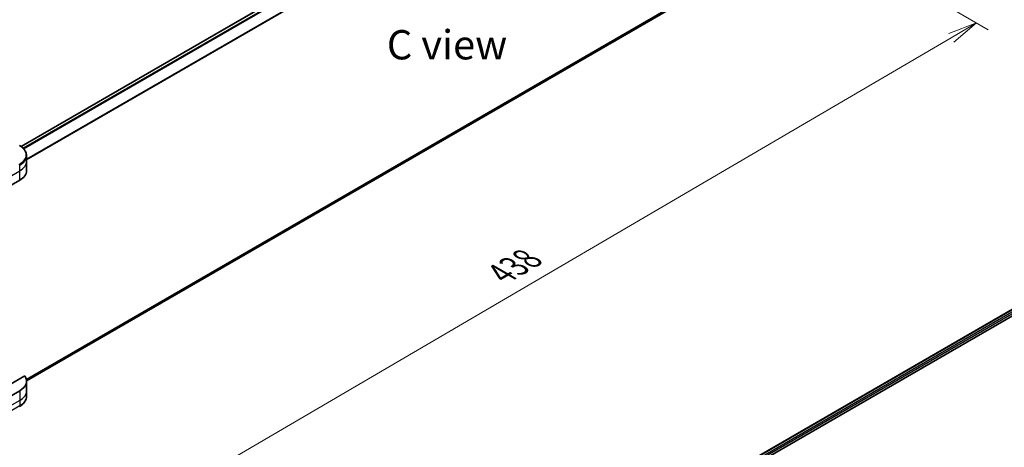
# Model space of a CAD drawing. Units: millimetres. Extents: x 80 to 9328, y 44 to 1590.
# Drawn here: x 479 to 942, y 807 to 1008 of the extents above; entities that cross this region are included whole.
import ezdxf

# ---------------------------------------------------------------- set-up
doc = ezdxf.new("R2010")
doc.units = ezdxf.units.MM
doc.header["$LTSCALE"] = 5.5
doc.layers.get('Defpoints').update_dxf_attribs({"lineweight": 25})
for name, color, linetype, lineweight in [('Dimension (ISO)', 7, 'Continuous', 18), ('Symbol (ISO)', 7, 'Continuous', 18), ('Visible (ISO)', 7, 'Continuous', 35), ('Visible Narrow (ISO)', 7, 'Continuous', 25)]:
    doc.layers.add(name, color=color, linetype=linetype, lineweight=lineweight)
doc.styles.add('Note Text (TK)', font='MS PGothic.ttf')
doc.dimstyles.new('Default - Method 1b (TK)', dxfattribs={"dimscale": 5.5, "dimtxt": 2.5, "dimasz": 2.5, "dimexe": 1, "dimexo": 1.5, "dimgap": 1, "dimtad": 1, "dimdsep": 46, "dimtxsty": 'Note Text (TK)', "dimblk": 'OPEN', "dimcen": 0.09, "dimdle": 5, "dimclrd": 100, "dimclre": 100, "dimclrt": 7, "dimadec": 1, "dimazin": 1, "dimtfac": 1, "dimtmove": 0, "dimatfit": 3, "dimldrblk": 'OPEN', "dimfxl": 1, "dimtolj": 1, "dimlwd": -1, "dimlwe": -1, "dimarcsym": 0})

# ---------------------------------------------------------------- blocks, each defined once
blk = doc.blocks.new('_Open')
at = {"color": 0, "linetype": 'ByBlock', "lineweight": -2}
for p, q in [((-1, 0.167), (0, 0)), ((-1, -0.167), (0, 0)), ((0, 0), (-1, 0))]:
    blk.add_line(p, q, dxfattribs=at)
blk = doc.blocks.new('*D22')
at = {"layer": 'Defpoints', "color": 0}
for p in [(850.63, 1051.56), (415.25, 816.27), (509.98, 761.58)]:
    blk.add_point(p, dxfattribs=at)
at = {"layer": 'Dimension (ISO)', "color": 100}
for p, q in [((858.85, 1046.81), (934.34, 1003.23)), ((916.98, 999.45), (521.85, 768.52)), ((423.47, 811.52), (515.46, 758.42))]:
    blk.add_line(p, q, dxfattribs=at)
at = {"layer": 'Dimension (ISO)', "color": 100, "xscale": 13.75, "yscale": 13.75, "zscale": 13.75}
for p, rotation in [((928.85, 1006.39), 30.30386486412972), ((509.98, 761.58), 210.3038648641297)]:
    blk.add_blockref('_Open', p, dxfattribs=dict(at, rotation=rotation))
at = {"layer": 'Dimension (ISO)', "color": 7, "insert": (705.42, 888.68), "char_height": 13.75, "attachment_point": 4, "rotation": 30.3039, "style": 'Note Text (TK)'}
blk.add_mtext('\\A1;{\\Q-29.696;\\W0.819;\\H0.816x;438}', dxfattribs=at)

msp = doc.modelspace()

# ---------------------------------------------------------------- linework, layer by layer
at = {"layer": 'Visible (ISO)'}
for p, q in [((479.8936, 948.427), (807.0185, 1137.2927)), ((482.4943, 838.4372), (808.481, 1026.6457)), ((482.4993, 941.5325), (482.4993, 944.1067)), ((482.4993, 937.0418), (482.4993, 941.5325)), ((467.6102, 925.815), (479.2775, 932.5511)), ((672.1444, 714.195), (999.2483, 903.0486)), ((673.757, 712.0008), (1001.0482, 900.9624)), ((481.6267, 840.7247), (466.6379, 832.0709)), ((482.4993, 838.2457), (482.4993, 833.755)), ((479.2775, 833.755), (467.6102, 827.0189)), ((482.4993, 833.755), (482.4993, 831.1808))]:
    msp.add_line(p, q, dxfattribs=at)
for centre, end_param in [((471.4993, 937.0418), 6.28318531), ((471.4993, 838.2457), 6.6841867)]:
    msp.add_ellipse(centre, major_axis=(11, 0), ratio=0.57735027, start_param=5.49778714, end_param=end_param, dxfattribs=at)
for points, knots in [([(482.4993, 944.1067), (482.4993, 944.4808), (482.448, 944.8548), (482.2477, 945.5852), (482.0987, 945.9416), (481.7137, 946.6259), (481.4776, 946.9538), (480.9289, 947.5755), (480.6163, 947.8694), (479.9238, 948.4197), (479.5439, 948.6761), (479.1351, 948.9122)], [3.926990817, 3.926990817, 3.926990817, 3.926990817, 4.08407045, 4.08407045, 4.241150082, 4.241150082, 4.398229715, 4.398229715, 4.555309348, 4.555309348, 4.71238898, 4.71238898, 4.71238898, 4.71238898]), ([(482.4993, 831.1808), (482.4993, 830.8067), (482.448, 830.4327), (482.2477, 829.7023), (482.0987, 829.3458), (481.7137, 828.6616), (481.4776, 828.3337), (480.9289, 827.712), (480.6163, 827.418), (479.9238, 826.8678), (479.5439, 826.6113), (479.1351, 826.3753)], [0.785398163, 0.785398163, 0.785398163, 0.785398163, 0.942477796, 0.942477796, 1.099557429, 1.099557429, 1.256637061, 1.256637061, 1.413716694, 1.413716694, 1.570796327, 1.570796327, 1.570796327, 1.570796327])]:
    msp.add_open_spline(points, degree=3, knots=knots, dxfattribs=at)
at = {"layer": 'Visible Narrow (ISO)'}
for p, q in [((480.0011, 948.3496), (807.2248, 1137.2723)), ((808.2627, 1136.6821), (480.8403, 947.6447)), ((481.0784, 947.4022), (808.5001, 1136.4392)), ((811.2952, 1132.2721), (482.4993, 942.4417)), ((482.4993, 942.148), (811.3898, 1132.033)), ((811.3898, 1028.9901), (482.41, 839.0535)), ((482.4352, 838.9305), (811.2952, 1028.7979)), ((808.5001, 1026.6587), (482.4942, 838.439)), ((479.2775, 937.0418), (479.2775, 939.616)), ((461.7766, 926.9376), (479.2775, 937.0418)), ((479.2775, 932.5511), (479.2775, 937.0418)), ((672.2652, 714.1253), (999.4426, 903.0212)), ((1000.4648, 902.4219), (673.237, 713.4968)), ((673.5988, 713.0321), (1000.7565, 901.9167)), ((479.2775, 833.755), (479.2775, 829.2642)), ((479.2775, 829.2642), (461.7766, 819.1601)), ((479.2775, 829.2642), (479.2775, 826.69)), ((479.2775, 826.69), (461.7766, 816.5859))]:
    msp.add_line(p, q, dxfattribs=at)
for centre, major_axis, start_param, end_param in [((471.4993, 944.5036), (10.7986, 0), 5.49778714, 7.06858347), ((471.4993, 944.1067), (11, 0), 5.49778714, 6.28318531), ((478.7913, 939.8966), (-0.3438, 0.5954), 3.92699082, 4.71238898), ((471.4993, 941.5325), (11, 0), 5.49778714, 6.28318531), ((471.4993, 833.755), (11, 0), 5.49778714, 6.28318531), ((471.4993, 831.1808), (11, 0), 5.49778714, 6.28318531), ((478.7913, 826.9707), (0.3437, -0.5954), 0, 0.78539816)]:
    msp.add_ellipse(centre, major_axis=major_axis, ratio=0.57735027, start_param=start_param, end_param=end_param, dxfattribs=at)

# ---------------------------------------------------------------- texts
at = {"layer": 'Symbol (ISO)', "color": 7, "insert": (680.056, 996.1794), "char_height": 13.75, "attachment_point": 5, "line_spacing_factor": 1.5, "style": 'Note Text (TK)'}
msp.add_mtext('\\fＭＳ Ｐゴシック|b0|i0;C view', dxfattribs=at)

# ---------------------------------------------------------------- dimensions: what is measured, and where the dimension line sits
at = {"layer": 'Dimension (ISO)', "color": 100}
dim = msp.add_linear_dim(base=(509.9753, 761.5815), p1=(850.6281, 1051.5554), p2=(415.2499, 816.2712), angle=30.303865, text='{\\Q-29.696;\\W0.819;\\H0.816x;438}', dimstyle='Default - Method 1b (TK)', override={"dimgap": 1, "dimdec": 0, "dimlfac": 0.181818, "dimtol": 0, "dimlim": 0, "dimtp": 0, "dimtm": 0, "dimtdec": 0, "dimtofl": 0, "dimatfit": 1}, dxfattribs=at)
dim.commit()
dim.dimension.update_dxf_attribs({"geometry": '*D22', "text_midpoint": (719.4143, 883.9867), "dimtype": 160})

doc.saveas('drawing.dxf')
